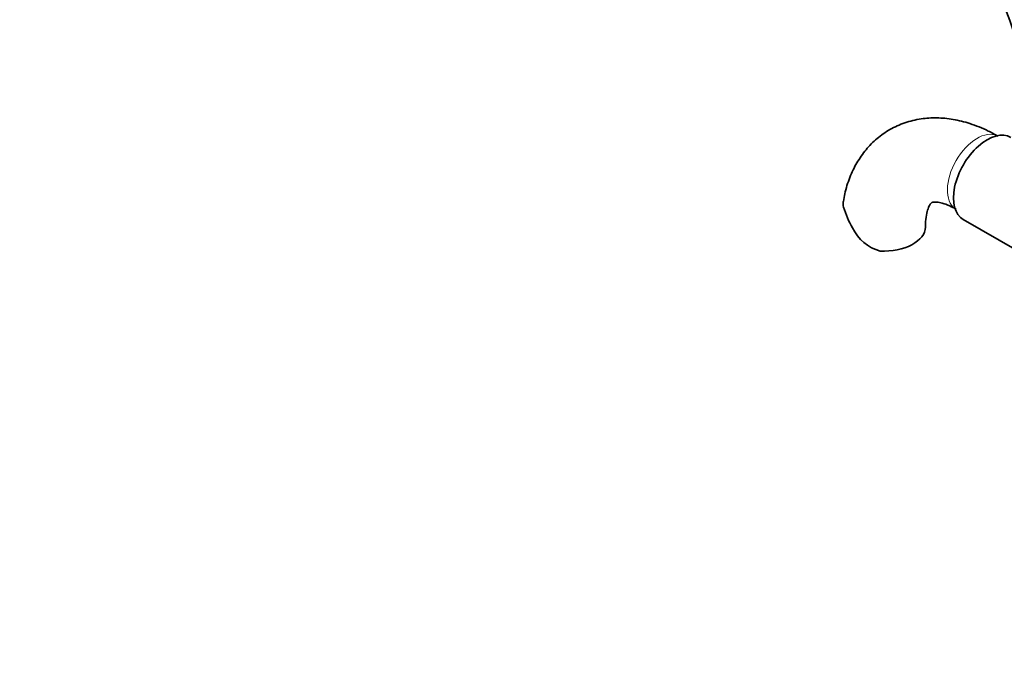
# Model space of a CAD drawing. Units: millimetres. Extents: x 0 to 1545, y 0 to 2065.
# Drawn here: x 247 to 387, y 348 to 442 of the extents above; entities that cross this region are included whole.
import ezdxf
from ezdxf import colors
from ezdxf.entities.mleader import LeaderData, LeaderLine
from ezdxf.math import Vec2, Vec3

# ---------------------------------------------------------------- set-up
doc = ezdxf.new("R2010")
doc.units = ezdxf.units.MM
doc.layers.add('DV7_Défaut', color=7, linetype='Continuous')
doc.layers.add('Défaut', color=7, linetype='Continuous')

# ---------------------------------------------------------------- blocks, each defined once
blk = doc.blocks.new('_DOT')
at = {"color": 0}
blk.add_line((0, 0), (-1, 0), dxfattribs=at)
at = {"color": 0, "const_width": 0.333}
blk.add_lwpolyline([(-0.1665, 0, 1), (0.1665, 0, 1)], format="xyb", close=True, dxfattribs=at)
blk = doc.blocks.new('SE6')
at = {"layer": 'DV7_Défaut', "color": 7, "linetype": 'Continuous', "lineweight": 35}
blk.add_line((381.41, 413.75), (389.09, 409.31), dxfattribs=at)
for centre, radius, start, end in [((365.86, 433.89), 23.67, 4.0184, 55.9816), ((377.76, 419.67), 14.06, 197.3112, 210.3659), ((371.12, 415.07), 6.03, 204.5053, 255.1652)]:
    blk.add_arc(centre, radius, start, end, dxfattribs=at)
at = {"layer": 'DV7_Défaut', "color": 7, "linetype": 'Continuous', "lineweight": 18}
blk.add_ellipse((383.38, 420.41), major_axis=(3, 5.2), ratio=0.57735, start_param=0.046052, end_param=3.095541, dxfattribs=at)
at = {"layer": 'DV7_Défaut', "color": 7, "linetype": 'Continuous', "lineweight": 35}
for centre, major_axis, start_param, end_param in [((384.79, 419.59), (3.38, 5.85), 0, 3.141593), ((370.01, 412.69), (-6, 0), 1.499079, 3.134289)]:
    blk.add_ellipse(centre, major_axis=major_axis, ratio=0.57735, start_param=start_param, end_param=end_param, dxfattribs=at)
for points, knots in [([(386.38, 425.6), (385.86, 425.89), (384.63, 426.56), (382.44, 427.45), (379.99, 428.06), (377.65, 428.29), (375.33, 428.14), (373.06, 427.6), (370.94, 426.63), (369.07, 425.32), (367.49, 423.72), (366.19, 421.85), (365.19, 419.75), (364.56, 417.83), (364.4, 416.71), (364.34, 416.3)], [0, 0, 0, 0, 0.052012, 0.147097, 0.231781, 0.313332, 0.392018, 0.476922, 0.558742, 0.638495, 0.717431, 0.796822, 0.878046, 0.962151, 1, 1, 1, 1]), ([(364.34, 415.49), (364.27, 415.77), (364.26, 416.03), (364.3, 416.29), (364.3, 416.3), (364.3, 416.31)], [0, 0, 0, 0, 0.95856, 0.95856, 1, 1, 1, 1]), ([(376.01, 412.69), (376.01, 412.97), (376.03, 413.66), (376.18, 414.69), (376.45, 415.51), (376.72, 415.97), (376.89, 416.14), (376.93, 416.16), (377.1, 416.22), (377.6, 416.24), (378.38, 416.11), (379.37, 415.76), (380.04, 415.39), (380.38, 415.21)], [0, 0, 0, 0, 0.048964, 0.141039, 0.23302, 0.326703, 0.426981, 0.546671, 0.658825, 0.752191, 0.840486, 0.93373, 1, 1, 1, 1])]:
    blk.add_open_spline(points, degree=3, knots=knots, dxfattribs=at)

msp = doc.modelspace()

# ---------------------------------------------------------------- block references
at = {"layer": 'Défaut'}
msp.add_blockref('SE6', (0, 0), dxfattribs=at)

# ---------------------------------------------------------------- leaders
at = {"layer": 'Défaut', "color": 7, "linetype": 'Continuous', "lineweight": 18}
ml = msp.add_multileader_mtext('Standard', dxfattribs=at)
ml.set_content('{\\pxsm0.9;\\fSolid Edge ISO|b1||i0||c0|p34;\\W1.;12/12/2016\\P}', color=256)
ml.set_leader_properties()
ml.set_arrow_properties(name='DOT')
ml.build(insert=Vec2(0, 0))
ml.multileader.update_dxf_attribs({"leader_type": 0, "dogleg_length": 0, "arrow_head_size": 12})
ctx = ml.context
ctx.base_point, ctx.char_height, ctx.arrow_head_size, ctx.landing_gap_size = Vec3(1210.98, 2057.66), 12, 12, 4.2
notes = []
notes.append((ctx, [(0, (0, 0, 0), (0, 0), (1, 0), 1, [])]))
ctx.mtext.insert = Vec3(1212.98, 2063.78)
ml = msp.add_multileader_mtext('Standard', dxfattribs=at)
ml.set_content('{\\pxsm0.9;\\fArial|b1||i0||c0|p34;\\W1.;151/W\\P}', color=256)
ml.set_leader_properties()
ml.set_arrow_properties(name='DOT')
ml.build(insert=Vec2(0, 0))
ml.multileader.update_dxf_attribs({"leader_type": 0, "dogleg_length": 0, "arrow_head_size": 12})
ctx = ml.context
ctx.base_point, ctx.char_height, ctx.arrow_head_size, ctx.landing_gap_size = Vec3(491.85, 2057.49), 12, 12, 4.2
notes.append((ctx, [(0, (0, 0, 0), (0, 0), (1, 0), 1, [])]))
ctx.mtext.insert = Vec3(493.85, 2063.6)
for ctx, leaders in notes:
    for number, flags, end, landing, length, lines in leaders:
        leader = LeaderData()
        leader.index, (leader.has_last_leader_line, leader.has_dogleg_vector, leader.attachment_direction) = number, flags
        leader.last_leader_point, leader.dogleg_vector, leader.dogleg_length = Vec3(end), Vec3(landing), length
        for number, points, colour, breaks in lines:
            line = LeaderLine()
            line.index, line.vertices, line.color, line.breaks = number, Vec3.list(points), colors.encode_raw_color(colour), breaks
            leader.lines.append(line)
        ctx.leaders.append(leader)

doc.saveas('drawing.dxf')
